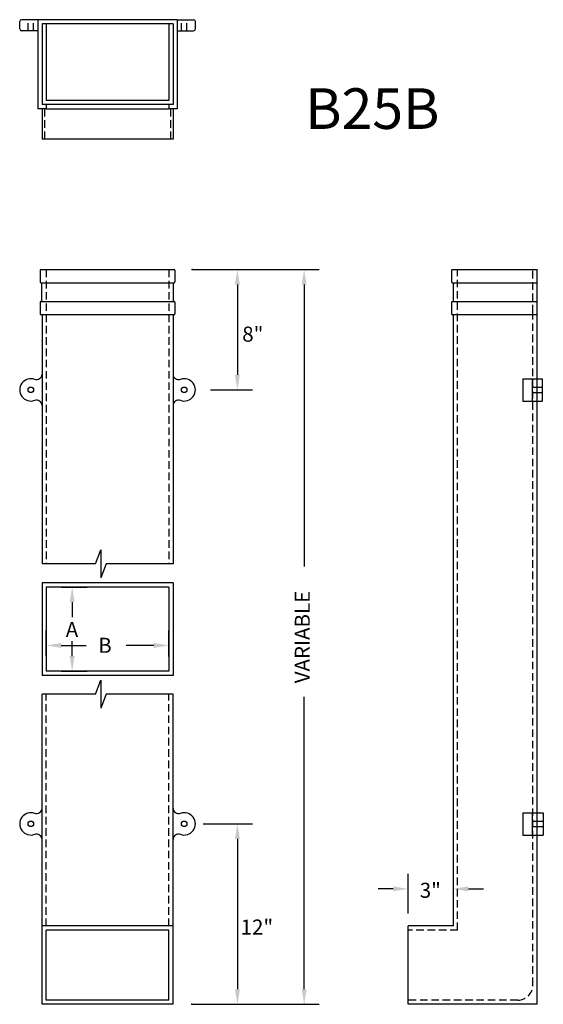
# Model space of a CAD drawing. Extents: x -139.4 to -104.6, y -192 to -126.5.
import ezdxf

# ---------------------------------------------------------------- set-up
doc = ezdxf.new("R2010")
doc.units = 0
doc.header["$MEASUREMENT"] = 0
doc.linetypes.add('DASHED', pattern=[0.75, 0.5, -0.25])
doc.layers.get('0').update_dxf_attribs({"linetype": 'CONTINUOUS'})
doc.layers.get('DEFPOINTS').update_dxf_attribs({"linetype": 'CONTINUOUS'})
for name, color, linetype in [('R-ANNO-DIMS', 3, 'CONTINUOUS'), ('R-ANNO-TEXT', 6, 'CONTINUOUS'), ('R-SCAD-DET1', 1, 'CONTINUOUS')]:
    doc.layers.add(name, color=color, linetype=linetype)
doc.styles.add('ROMANS', font='romans')
doc.styles.get("Standard").update_dxf_attribs({"font": 'romans.shx'})
doc.styles.add('TXT', font='simplex')
doc.dimstyles.new('SCADARCH', dxfattribs={"dimtxt": 1, "dimasz": 1, "dimexe": 1, "dimexo": 1, "dimgap": 1, "dimtad": 0, "dimtih": 1, "dimtoh": 1, "dimdec": 4, "dimzin": 0, "dimtxsty": 'STANDARD', "dimcen": 1, "dimazin": 3, "dimtfac": 1, "dimtdec": 4, "dimtofl": 0, "dimtmove": 0, "dimatfit": 3, "dimtolj": 1, "dimtzin": 0})
doc.dimstyles.get("Standard").update_dxf_attribs({"dimtxt": 0.18, "dimasz": 0.18, "dimexe": 0.18, "dimexo": 0.0625, "dimgap": 0.09, "dimtad": 0, "dimtih": 1, "dimtoh": 1, "dimdec": 4, "dimzin": 0, "dimtxsty": 'STANDARD', "dimcen": 0.09, "dimazin": 3, "dimtfac": 1, "dimtdec": 4, "dimtofl": 0, "dimtmove": 0, "dimatfit": 3, "dimtolj": 1, "dimtzin": 0})

# ---------------------------------------------------------------- blocks, each defined once
blk = doc.blocks.new('*D4')
at = {"color": 0, "linetype": 'BYBLOCK'}
for p, q in [((-136.633, -164.283), (-134.909, -164.283)), ((-135.909, -165.283), (-135.909, -166.283)), ((-135.909, -168.873), (-135.909, -167.873)), ((-136.633, -169.873), (-134.909, -169.873))]:
    blk.add_line(p, q, dxfattribs=at)
for points in [[(-136.076, -165.283), (-135.743, -165.283), (-135.909, -164.283)], [(-136.076, -168.873), (-135.743, -168.873), (-135.909, -169.873)]]:
    blk.add_solid(points, dxfattribs=at)
at = {"layer": 'DEFPOINTS', "color": 0, "linetype": 'BYBLOCK'}
for p in [(-137.633, -164.283), (-137.633, -169.873), (-135.909, -169.873)]:
    blk.add_point(p, dxfattribs=at)
at = {"color": 0, "linetype": 'BYBLOCK'}
blk.add_text('A', height=1, dxfattribs=at).set_placement((-136.338, -167.597))
blk = doc.blocks.new('*D3')
at = {"color": 0, "linetype": 'BYBLOCK'}
for p, q in [((-137.633, -168.88), (-137.633, -167.163)), ((-129.484, -168.887), (-129.484, -167.163)), ((-136.633, -168.163), (-134.987, -168.163)), ((-130.484, -168.163), (-132.32, -168.163))]:
    blk.add_line(p, q, dxfattribs=at)
for points in [[(-136.633, -167.996), (-136.633, -168.33), (-137.633, -168.163)], [(-130.484, -167.996), (-130.484, -168.33), (-129.484, -168.163)]]:
    blk.add_solid(points, dxfattribs=at)
at = {"layer": 'DEFPOINTS', "color": 0, "linetype": 'BYBLOCK'}
for p in [(-129.484, -168.163), (-137.633, -169.88), (-129.484, -169.887)]:
    blk.add_point(p, dxfattribs=at)
at = {"color": 0, "linetype": 'BYBLOCK'}
blk.add_text('B', height=1, dxfattribs=at).set_placement((-134.177, -168.652))
blk = doc.blocks.new('*D2')
at = {"layer": 'DEFPOINTS', "color": 0}
for p in [(-128.922, -143.165), (-127.719, -151.165), (-124.923, -151.165)]:
    blk.add_point(p, dxfattribs=at)
at = {"layer": 'R-ANNO-DIMS', "color": 0}
for p, q in [((-127.922, -143.165), (-123.923, -143.165)), ((-124.923, -144.165), (-124.923, -150.165)), ((-126.719, -151.165), (-123.923, -151.165))]:
    blk.add_line(p, q, dxfattribs=at)
for points in [[(-125.09, -144.165), (-124.757, -144.165), (-124.923, -143.165)], [(-125.09, -150.165), (-124.757, -150.165), (-124.923, -151.165)]]:
    blk.add_solid(points, dxfattribs=at)
blk = doc.blocks.new('*D1')
at = {"layer": 'DEFPOINTS', "color": 0}
for p in [(-128.197, -180.025), (-128.948, -192.025), (-124.923, -192.025)]:
    blk.add_point(p, dxfattribs=at)
at = {"layer": 'R-ANNO-DIMS', "color": 0}
for p, q in [((-127.197, -180.025), (-123.923, -180.025)), ((-124.923, -181.025), (-124.923, -191.025)), ((-127.948, -192.025), (-123.923, -192.025))]:
    blk.add_line(p, q, dxfattribs=at)
for points in [[(-125.09, -181.025), (-124.757, -181.025), (-124.923, -180.025)], [(-125.09, -191.025), (-124.757, -191.025), (-124.923, -192.025)]]:
    blk.add_solid(points, dxfattribs=at)
blk = doc.blocks.new('*D0')
at = {"layer": 'DEFPOINTS', "color": 0}
for p in [(-113.561, -184.347), (-113.561, -186.979), (-110.561, -187.029)]:
    blk.add_point(p, dxfattribs=at)
at = {"layer": 'R-ANNO-DIMS', "color": 0}
for p, q in [((-113.561, -185.979), (-113.561, -183.347)), ((-110.561, -186.029), (-110.561, -183.347)), ((-114.561, -184.347), (-115.561, -184.347)), ((-109.561, -184.347), (-108.561, -184.347))]:
    blk.add_line(p, q, dxfattribs=at)
for points in [[(-114.561, -184.181), (-114.561, -184.514), (-113.561, -184.347)], [(-109.561, -184.181), (-109.561, -184.514), (-110.561, -184.347)]]:
    blk.add_solid(points, dxfattribs=at)

msp = doc.modelspace()

# ---------------------------------------------------------------- linework, layer by layer
at = {"layer": 'R-ANNO-DIMS', "linetype": 'BYBLOCK'}
for p, q in [((-126.92198, -143.16463), (-119.48428, -143.16463)), ((-120.48428, -144.16463), (-120.48428, -162.9008)), ((-120.48428, -191.02454), (-120.48428, -171.57202)), ((-125.44371, -192.02454), (-119.48428, -192.02454))]:
    msp.add_line(p, q, dxfattribs=at)
for p in [(-127.92198, -143.16463), (-127.94835, -192.02454), (-120.48428, -192.02454)]:
    msp.add_point(p, dxfattribs=at)
for points in [[(-120.65095, -144.16463), (-120.31761, -144.16463), (-120.48428, -143.16463)], [(-120.65095, -191.02454), (-120.31761, -191.02454), (-120.48428, -192.02454)]]:
    msp.add_solid(points, dxfattribs=at)
at = {"layer": 'R-SCAD-DET1'}
for p, q in [((-139.39776, -127.16493), (-139.39776, -126.66979)), ((-138.19508, -126.54979), (-139.27776, -126.54979)), ((-128.92198, -126.54979), (-138.19508, -126.54979)), ((-138.19508, -126.54979), (-138.19508, -132.48129)), ((-129.20294, -126.83074), (-137.91412, -126.83074)), ((-137.91412, -126.83074), (-137.91412, -132.20033)), ((-137.63316, -126.83074), (-137.63316, -131.91938)), ((-129.48389, -126.83074), (-129.48389, -131.91938)), ((-129.20294, -126.83074), (-129.20294, -132.20033)), ((-128.92198, -126.54979), (-127.8393, -126.54979)), ((-128.92198, -126.54979), (-128.92198, -132.48129)), ((-127.7193, -127.16493), (-127.7193, -126.66979)), ((-138.19508, -127.28493), (-139.27776, -127.28493)), ((-128.92198, -127.28493), (-127.8393, -127.28493)), ((-137.63316, -132.20033), (-137.91412, -132.20033)), ((-129.48389, -131.91938), (-137.63316, -131.91938)), ((-137.63316, -132.20033), (-137.63316, -132.48129)), ((-129.48389, -132.20033), (-137.63316, -132.20033)), ((-129.48389, -132.20033), (-129.48389, -132.48129)), ((-129.20294, -132.20033), (-129.48389, -132.20033)), ((-137.63316, -132.48129), (-138.19508, -132.48129)), ((-137.91412, -132.48129), (-137.91412, -134.4856)), ((-137.63316, -132.48129), (-129.48389, -132.48129)), ((-128.92198, -132.48129), (-129.48389, -132.48129)), ((-129.20294, -132.48129), (-129.20294, -134.4856)), ((-129.20294, -134.4856), (-137.91412, -134.4856)), ((-138.04386, -143.21463), (-138.04386, -143.98963)), ((-137.99386, -143.16463), (-129.12794, -143.16463)), ((-129.07794, -143.21463), (-129.07794, -143.98963)), ((-110.684, -143.21463), (-110.684, -143.98963)), ((-110.634, -143.16463), (-104.99667, -143.16463)), ((-104.99667, -192.02454), (-104.99667, -143.16463)), ((-137.99386, -144.03963), (-129.12794, -144.03963)), ((-137.99386, -144.03963), (-132.35653, -144.03963)), ((-137.92039, -145.28963), (-137.92039, -144.03963)), ((-129.20141, -144.03963), (-129.20294, -145.28963)), ((-110.634, -144.03963), (-104.99667, -144.03963)), ((-110.634, -144.03963), (-104.99667, -144.03963)), ((-110.56052, -145.28963), (-110.56052, -144.03963)), ((-138.04386, -145.33963), (-138.04386, -146.11463)), ((-137.99386, -145.28963), (-129.12794, -145.28963)), ((-129.07794, -145.33963), (-129.07794, -146.11463)), ((-110.684, -145.33963), (-110.684, -146.11463)), ((-110.634, -145.28963), (-104.99667, -145.28963)), ((-137.99386, -146.16463), (-129.12794, -146.16463)), ((-137.99386, -146.16463), (-132.35653, -146.16463)), ((-137.99386, -146.16463), (-132.35653, -146.16463)), ((-137.91412, -146.16463), (-137.91412, -162.74112)), ((-129.20294, -146.16463), (-129.20294, -162.74112)), ((-110.634, -146.16463), (-104.99667, -146.16463)), ((-110.634, -146.16463), (-104.99667, -146.16463)), ((-110.634, -146.16463), (-104.99667, -146.16463)), ((-110.56052, -186.81449), (-110.56052, -146.16463)), ((-105.94501, -150.42281), (-105.94501, -151.90645)), ((-105.94501, -150.42281), (-104.65622, -150.42281)), ((-105.32689, -150.42281), (-105.32689, -151.90645)), ((-104.65622, -150.42281), (-104.65622, -151.90645)), ((-105.32689, -150.98261), (-104.65622, -150.98261)), ((-105.32689, -151.34665), (-104.65622, -151.34665)), ((-105.94501, -151.90645), (-104.65622, -151.90645)), ((-137.91412, -164.00188), (-137.91412, -170.15378)), ((-129.20294, -164.00188), (-137.91412, -164.00188)), ((-137.63316, -164.28283), (-137.63316, -169.87282)), ((-129.48389, -164.28283), (-137.63316, -164.28283)), ((-129.48389, -164.28283), (-129.48389, -169.87282)), ((-129.20294, -164.00188), (-129.20294, -170.15378)), ((-129.20294, -170.15378), (-137.91412, -170.15378)), ((-129.48389, -169.87282), (-137.63316, -169.87282)), ((-137.91412, -192.02454), (-137.91412, -171.39623)), ((-129.20294, -192.02454), (-129.20294, -171.39623)), ((-105.94501, -179.28272), (-105.94501, -180.76636)), ((-105.94501, -179.28272), (-104.58376, -179.28272)), ((-105.32689, -179.28272), (-105.32689, -180.76636)), ((-104.58376, -179.28272), (-104.58376, -180.76636)), ((-105.32689, -179.84252), (-104.58376, -179.84252)), ((-105.32689, -180.20656), (-104.58376, -180.20656)), ((-105.94501, -180.76636), (-104.58376, -180.76636)), ((-129.20294, -186.81449), (-137.91412, -186.81449)), ((-137.63316, -191.74358), (-137.63316, -187.09545)), ((-129.48389, -187.09545), (-137.63316, -187.09545)), ((-129.48389, -191.74358), (-129.48389, -187.09545)), ((-113.56052, -192.02454), (-113.56052, -186.81449)), ((-110.56052, -186.81449), (-113.56052, -186.81449)), ((-129.48389, -191.74358), (-137.63316, -191.74358)), ((-129.20294, -192.02454), (-137.91412, -192.02454)), ((-104.99667, -192.02454), (-113.56052, -192.02454))]:
    msp.add_line(p, q, dxfattribs=at)
at = {"layer": 'R-SCAD-DET1', "linetype": 'DASHED'}
for p, q in [((-138.83796, -127.28493), (-138.83796, -126.54979)), ((-138.47392, -127.28493), (-138.47392, -126.54979)), ((-128.64314, -127.28493), (-128.64314, -126.54979)), ((-128.2791, -127.28493), (-128.2791, -126.54979)), ((-137.73898, -132.48129), (-137.73898, -134.4856)), ((-129.37808, -132.48129), (-129.37808, -134.4856)), ((-138.04386, -143.21463), (-138.04386, -143.98963)), ((-137.63316, -143.16463), (-137.63316, -162.74112)), ((-129.48389, -143.16463), (-129.48389, -162.74112)), ((-129.07794, -143.21463), (-129.07794, -143.98963)), ((-110.684, -143.21463), (-110.684, -143.98963)), ((-110.27956, -187.09545), (-110.27956, -143.16463)), ((-105.27763, -146.00715), (-105.27763, -143.16463)), ((-138.04386, -145.33963), (-138.04386, -146.00715)), ((-129.07794, -145.33963), (-129.07794, -146.00715)), ((-110.684, -145.33963), (-110.684, -146.00715)), ((-105.27763, -190.74358), (-105.27763, -146.00715)), ((-137.63316, -186.81449), (-137.63316, -171.39623)), ((-129.48389, -186.81449), (-129.48389, -171.39623)), ((-110.27956, -187.09545), (-113.56052, -187.09545)), ((-106.27763, -191.74358), (-113.56052, -191.74358))]:
    msp.add_line(p, q, dxfattribs=at)
at = {"layer": 'R-SCAD-DET1', "linetype": 'CONTINUOUS'}
for p, q in [((-134.36257, -162.74112), (-134.00939, -161.81062)), ((-134.00939, -161.81062), (-134.00939, -163.67161)), ((-134.36257, -162.74112), (-137.91412, -162.74112)), ((-133.65621, -162.74112), (-134.00939, -163.67161)), ((-129.20294, -162.74112), (-133.65621, -162.74112)), ((-134.36257, -171.39623), (-134.00939, -170.46574)), ((-134.00939, -170.46574), (-134.00939, -172.32673)), ((-134.36257, -171.39623), (-137.91412, -171.39623)), ((-133.65621, -171.39623), (-134.00939, -172.32673)), ((-129.20294, -171.39623), (-133.65621, -171.39623))]:
    msp.add_line(p, q, dxfattribs=at)
at = {"layer": 'R-SCAD-DET1'}
for centre in [(-138.65594, -151.16463), (-128.46112, -151.16463), (-138.65594, -180.02454), (-128.46112, -180.02454)]:
    msp.add_circle(centre, 0.18202, dxfattribs=at)
for centre, radius, start, end in [((-139.27776, -126.66979), 0.12, 90, 180), ((-127.8393, -126.66979), 0.12, 0, 90), ((-139.27776, -127.16493), 0.12, 180, 270), ((-127.8393, -127.16493), 0.12, 270, 0), ((-137.99386, -143.21463), 0.05, 90, 180), ((-129.12794, -143.21463), 0.05, 0, 90), ((-110.634, -143.21463), 0.05, 90, 180), ((-137.99386, -143.98963), 0.05, 180, 270), ((-129.12794, -143.98963), 0.05, 270, 0), ((-110.634, -143.98963), 0.05, 180, 270), ((-137.99386, -145.33963), 0.05, 90, 180), ((-129.12794, -145.33963), 0.05, 0, 90), ((-110.634, -145.33963), 0.05, 90, 180), ((-137.99386, -146.11463), 0.05, 180, 270), ((-129.12794, -146.11463), 0.05, 270, 0), ((-110.634, -146.11463), 0.05, 180, 270), ((-138.65594, -151.16463), 0.74182, 69.944921, 290.055079), ((-138.28503, -150.11566), 0.37091, 249.3630915, 360), ((-128.83203, -150.11566), 0.37091, 180, 290.6369085), ((-128.46112, -151.16463), 0.74182, 249.944921, 110.055079), ((-138.28503, -152.2136), 0.37091, 0, 110.6369085), ((-128.83203, -152.2136), 0.37091, 69.3630915, 180), ((-138.65594, -180.02454), 0.74182, 69.944921, 290.055079), ((-138.28503, -178.97557), 0.37091, 249.3630915, 360), ((-128.83203, -178.97557), 0.37091, 180, 290.6369085), ((-128.46112, -180.02454), 0.74182, 249.944921, 110.055079), ((-138.28503, -181.07351), 0.37091, 0, 110.6369085), ((-128.83203, -181.07351), 0.37091, 69.3630915, 180)]:
    msp.add_arc(centre, radius, start, end, dxfattribs=at)
at = {"layer": 'R-SCAD-DET1', "linetype": 'DASHED'}
msp.add_arc((-106.27763, -190.74358), 1, 270, 0, dxfattribs=at)

# ---------------------------------------------------------------- texts
at = {"layer": 'R-ANNO-DIMS', "linetype": 'BYBLOCK', "style": 'ROMANS'}
for s, p in [('8"', (-124.60058, -147.9603)), ('3"', (-112.79662, -184.9428)), ('12"', (-124.7085, -187.38655))]:
    msp.add_text(s, height=1, dxfattribs=at).set_placement(p)
msp.add_text('VARIABLE', height=1, rotation=90, dxfattribs=at).set_placement((-120.1092, -170.67704))
at = {"layer": 'R-ANNO-TEXT', "style": 'TXT'}
msp.add_text('B25B', height=2.7, dxfattribs=at).set_placement((-120.41532, -133.8123))

# ---------------------------------------------------------------- dimensions: what is measured, and where the dimension line sits
at = {"layer": 'R-ANNO-DIMS'}
for base, p1, p2, picture, middle in [((-124.92342, -151.16463), (-128.92198, -143.16463), (-127.7193, -151.16463), '*D2', (-124.92342, -146.79723)), ((-124.92342, -192.02454), (-128.1973, -180.02454), (-128.94835, -192.02454), '*D1', (-124.92342, -186.09857))]:
    dim = msp.add_linear_dim(base=base, p1=p1, p2=p2, angle=270, dimstyle='SCADARCH', override={"dimdec": 0, "dimlunit": 2, "dimtmove": 0}, dxfattribs=at)
    dim.commit()
    dim.dimension.update_dxf_attribs({"geometry": picture, "text_midpoint": middle, "dimtype": 128})
dim = msp.add_linear_dim(base=(-135.90948, -169.87282), p1=(-137.63316, -164.28283), p2=(-137.63316, -169.87282), angle=270, text='A', dimstyle='STANDARD', override={"dimtxt": 1, "dimasz": 1, "dimexe": 1, "dimexo": 1, "dimgap": 1, "dimcen": 1}, dxfattribs=at)
dim.commit()
dim.dimension.update_dxf_attribs({"geometry": '*D4', "text_midpoint": (-135.90948, -167.09682), "dimtype": 128})
dim = msp.add_linear_dim(base=(-129.48389, -168.163), p1=(-137.63316, -169.88035), p2=(-129.48389, -169.88668), text='B', dimstyle='STANDARD', override={"dimtxt": 1, "dimasz": 1, "dimexe": 1, "dimexo": 1, "dimgap": 1, "dimcen": 1}, dxfattribs=at)
dim.commit()
dim.dimension.update_dxf_attribs({"geometry": '*D3', "text_midpoint": (-133.65348, -168.15242), "dimtype": 128})
dim = msp.add_linear_dim(base=(-113.56052, -184.34721), p1=(-110.56052, -187.02939), p2=(-113.56052, -186.97939), dimstyle='SCADARCH', override={"dimdec": 0, "dimlunit": 2, "dimtmove": 0}, dxfattribs=at)
dim.commit()
dim.dimension.update_dxf_attribs({"geometry": '*D0', "text_midpoint": (-112.06052, -184.34721), "dimtype": 128})

doc.saveas('drawing.dxf')
